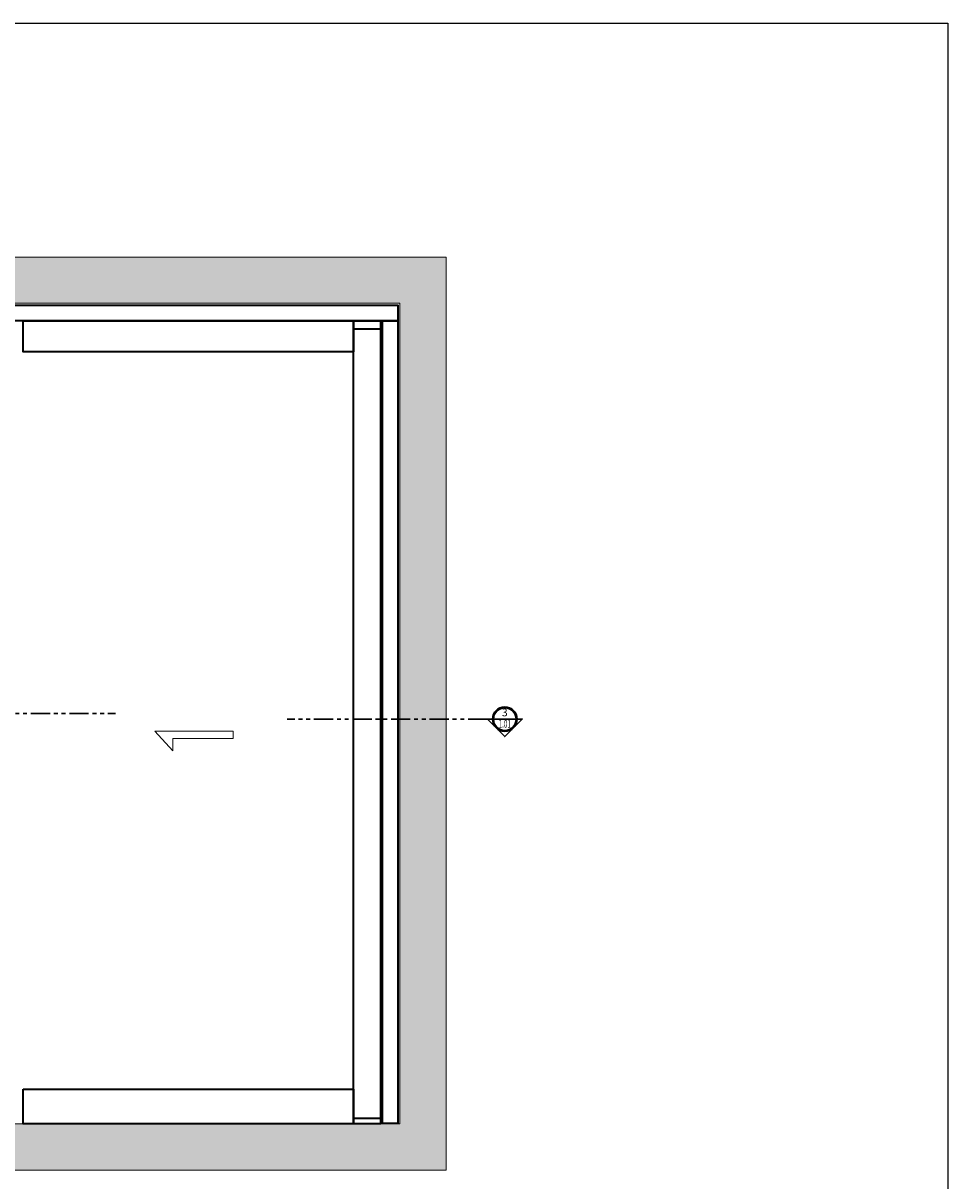
# Model space of a CAD drawing. Units: inches. Extents: x 11132 to 24807, y -8811 to -2994.
# Drawn here: x 12039 to 12159, y -3145 to -2994 of the extents above; entities that cross this region are included whole.
import ezdxf
from ezdxf.enums import TextEntityAlignment as Align

# ---------------------------------------------------------------- set-up
doc = ezdxf.new("R2010")
doc.units = ezdxf.units.IN
doc.header["$LTSCALE"] = 0.5
doc.header["$MEASUREMENT"] = 0
doc.linetypes.add('PHANTOM', pattern=[2.5, 1.25, -0.25, 0.25, -0.25, 0.25, -0.25])
for name, color, linetype, lineweight in [('Border', 7, 'Continuous', 25), ('By Others', 8, 'Continuous', 5), ('PRL - Frame', 134, 'Continuous', 35), ('Symbols', 6, 'Continuous', 30)]:
    doc.layers.add(name, color=color, linetype=linetype, lineweight=lineweight)
doc.styles.add('Arial', font='arial.ttf')

# ---------------------------------------------------------------- blocks, each defined once
blk = doc.blocks.new('*U24')
at = {"ltscale": 0.25}
for points in [[(-0.2, 0), (-0.198, 0.025), (-0.194, 0.05), (-0.186, 0.074), (-0.175, 0.096), (-0.162, 0.118), (-0.146, 0.137), (-0.127, 0.154), (-0.107, 0.169), (-0.085, 0.181), (-0.062, 0.19), (-0.037, 0.196), (-0.013, 0.2), (0.013, 0.2), (0.037, 0.196), (0.062, 0.19), (0.085, 0.181), (0.107, 0.169), (0.127, 0.154), (0.146, 0.137), (0.162, 0.118), (0.175, 0.096), (0.186, 0.074), (0.194, 0.05), (0.198, 0.025), (0.2, 0), (0.283, 0), (0, -0.283), (-0.283, 0)], [(3.532, 0), (3.532, -0.272), (3.378, 0)]]:
    blk.add_wipeout(points, dxfattribs=at)
blk.add_line((-0.2, 0), (0.2, 0))
at = {"linetype": 'PHANTOM', "ltscale": 0.5}
blk.add_line((0.283, 0), (3.532, 0), dxfattribs=at)
for points in [[(-0.2, 0, 1), (0.2, 0, 1)], [(0.2, 0), (0.283, 0), (0, -0.283), (-0.283, 0), (-0.2, 0, 1)], [(-0.184, 0, 1), (0.184, 0, 1)]]:
    blk.add_lwpolyline(points, format="xyb", close=True)
at = {"style": 'Arial', "flags": 8}
blk.add_attdef('VIEWNUMBER', text='', height=0.125, dxfattribs=at).set_placement((0, 0.092), align=Align.MIDDLE)
at = {"style": 'Arial', "width": 0.6, "flags": 8}
blk.add_attdef('SHEETNUMBER', text='', height=0.125, dxfattribs=at).set_placement((0, -0.092), align=Align.MIDDLE)
blk = doc.blocks.new('*U25')
at = {"ltscale": 0.25}
for points in [[(-0.2, 0), (-0.198, 0.025), (-0.194, 0.05), (-0.186, 0.074), (-0.175, 0.096), (-0.162, 0.118), (-0.146, 0.137), (-0.127, 0.154), (-0.107, 0.169), (-0.085, 0.181), (-0.062, 0.19), (-0.037, 0.196), (-0.013, 0.2), (0.013, 0.2), (0.037, 0.196), (0.062, 0.19), (0.085, 0.181), (0.107, 0.169), (0.127, 0.154), (0.146, 0.137), (0.162, 0.118), (0.175, 0.096), (0.186, 0.074), (0.194, 0.05), (0.198, 0.025), (0.2, 0), (0.283, 0), (0, -0.283), (-0.283, 0)], [(3.532, 0), (3.532, -0.272), (3.378, 0)]]:
    blk.add_wipeout(points, dxfattribs=at)
blk.add_line((-0.2, 0), (0.2, 0))
at = {"linetype": 'PHANTOM', "ltscale": 0.5}
blk.add_line((0.283, 0), (3.532, 0), dxfattribs=at)
for points in [[(-0.2, 0, 1), (0.2, 0, 1)], [(0.2, 0), (0.283, 0), (0, -0.283), (-0.283, 0), (-0.2, 0, 1)], [(-0.184, 0, 1), (0.184, 0, 1)]]:
    blk.add_lwpolyline(points, format="xyb", close=True)
at = {"style": 'Arial', "flags": 8}
blk.add_attdef('VIEWNUMBER', text='', height=0.125, dxfattribs=at).set_placement((0, 0.092), align=Align.MIDDLE)
at = {"style": 'Arial', "width": 0.6, "flags": 8}
blk.add_attdef('SHEETNUMBER', text='', height=0.125, dxfattribs=at).set_placement((0, -0.092), align=Align.MIDDLE)

msp = doc.modelspace()

# ---------------------------------------------------------------- hatches: boundary and pattern name
at = {"layer": 'By Others'}
h = msp.add_hatch(dxfattribs=at)
h.set_pattern_fill('AR-CONC', color=256, scale=0.9)
h.set_pattern_definition([(50, (770.995, -5e-12), (6.4553416, -0.5647692), [0.675, -7.425]), (355, (770.995, -5e-12), (-1.248762, 6.7697292), [0.54, -5.94]), (100.451444, (771.533, -0.047), (5.2065796, 6.20496), [0.5736617, -6.310279]), (46.1842, (770.995, 1.8), (9.605172, -1.4896735), [1.0125, -11.1375]), (96.63564, (771.7955, 1.676), (8.4119575, 8.7670674), [0.860493, -9.465424]), (351.18416, (770.995, 1.8), (8.4119575, 8.767067), [0.81, -8.91]), (21, (771.895, 1.35), (5.3721635, -3.62357), [0.675, -7.425]), (326, (771.895, 1.35), (2.189838, 6.5263504), [0.54, -5.94]), (71.451445, (772.343, 1.048), (7.5620014, 2.9027804), [0.5736617, -6.310279]), (37.5, (770.995, -5e-12), (0.1094387, 2.9960447), [0, -5.868, 0, -6.03, 0, -5.9625]), (7.5, (770.995, -5e-12), (2.3676258, 3.5497054), [0, -3.438, 0, -5.733, 0, -2.2725]), (327.5, (768.988, -5e-12), (4.80440193, -0.20299385), [0, -2.25, 0, -7.02, 0, -9.315]), (317.5, (768.088, -5e-12), (5.2486755, 0.9009448), [0, -2.925, 0, -4.662, 0, -6.615])])
h.paths.add_polyline_path([(11982.60764, -3030.6902), (12087.6147, -3030.6902), (12087.6147, -3137.1902), (11982.60764, -3137.1902), (11982.60764, -3084.65626), (11976.60764, -3084.65626), (11976.60764, -3143.1902), (12093.6147, -3143.1902), (12093.6147, -3024.6902), (11976.60764, -3024.6902), (11976.60764, -3084.65626), (11982.60764, -3084.65626)])

# ---------------------------------------------------------------- linework, layer by layer
at = {"layer": 'Border'}
msp.add_lwpolyline([(11902.98137, -2994.32626), (12158.73391, -2994.32626), (12158.73391, -3174.98626), (11902.98137, -3174.98626)], close=True, dxfattribs=at)
at = {"layer": 'By Others'}
for points in [[(11976.60764, -3024.6902), (12093.6147, -3024.6902), (12093.6147, -3143.1902), (11976.60764, -3143.1902)], [(11982.60764, -3030.6902), (12087.6147, -3030.6902), (12087.6147, -3137.1902), (11982.60764, -3137.1902)]]:
    msp.add_lwpolyline(points, close=True, dxfattribs=at)
msp.add_lwpolyline([(12066.00504, -3086.20068), (12055.83, -3086.20068), (12058.16517, -3088.79159), (12058.16517, -3087.16203), (12066.00224, -3087.16203), (12066.00504, -3086.20068)], dxfattribs=at)
at = {"layer": 'PRL - Frame'}
for points in [[(11982.85764, -3030.9402), (12087.3647, -3030.9402), (12087.3647, -3032.97886), (11982.85764, -3032.97886)], [(12038.73718, -3032.97886), (12081.61481, -3032.97886), (12081.61481, -3036.97874), (12038.73718, -3036.97874)], [(12081.61481, -3032.97886), (12085.11469, -3032.97886), (12085.11469, -3137.1902), (12081.61481, -3137.1902)], [(12081.61481, -3032.97886), (12085.11469, -3032.97886), (12085.11469, -3034.05859), (12081.61481, -3034.05859)], [(12085.36469, -3032.97886), (12087.3647, -3032.97886), (12087.3647, -3137.1586), (12085.36469, -3137.1586)], [(12038.73718, -3132.69032), (12081.61481, -3132.69032), (12081.61481, -3137.1902), (12038.73718, -3137.1902)], [(12085.11469, -3137.1902), (12081.61481, -3137.1902), (12081.61481, -3136.4402), (12085.11469, -3136.4402)]]:
    msp.add_lwpolyline(points, close=True, dxfattribs=at)

# ---------------------------------------------------------------- next in the draw order: block references
at = {"layer": 'Symbols', "xscale": 8, "yscale": 8, "zscale": 8}
msp.add_blockref('*U24', (12022.46925, -3083.9402), dxfattribs=at).add_auto_attribs({'VIEWNUMBER': '2', 'SHEETNUMBER': '1.01'})
at = {"layer": 'Symbols'}
ref = msp.add_blockref('*U25', (12101.23766, -3084.65626), dxfattribs=dict(at, xscale=-8, yscale=8, zscale=8))
ref.add_attrib('VIEWNUMBER', '3', dxfattribs={"layer": '0', "height": 1, "style": 'Arial', "flags": 8}).set_placement((12101.23766, -3083.9184), align=Align.MIDDLE)
ref.add_attrib('SHEETNUMBER', '1.01', dxfattribs={"layer": '0', "height": 1, "style": 'Arial', "width": 0.6, "flags": 8}).set_placement((12101.23766, -3085.39413), align=Align.MIDDLE)

doc.saveas('drawing.dxf')
